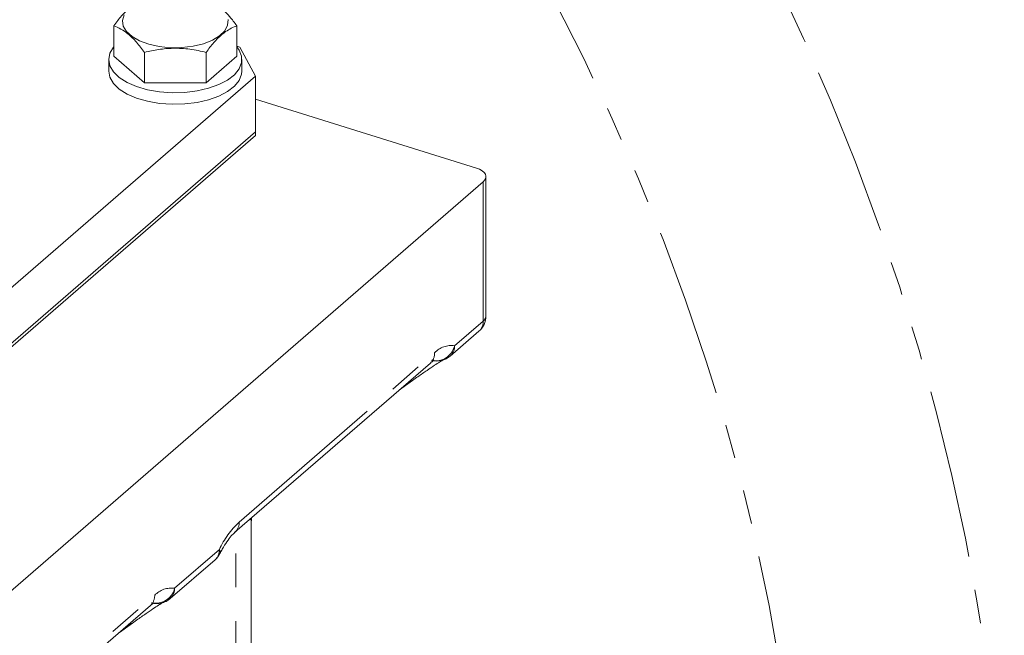
# Model space of a CAD drawing. Units: millimetres. Extents: x 11 to 1180, y 5 to 832.
# Drawn here: x 1039 to 1076, y 696 to 719 of the extents above; entities that cross this region are included whole.
import ezdxf

# ---------------------------------------------------------------- set-up
doc = ezdxf.new("R2010")
doc.units = ezdxf.units.MM
doc.linetypes.add('PHANTOM', pattern=[12.7, 6.35, -1.27, 1.27, -1.27, 1.27, -1.27])

msp = doc.modelspace()

# ---------------------------------------------------------------- linework, layer by layer
at = {"color": 7, "linetype": 'Continuous', "lineweight": 15}
for p, q in [((1042.78295, 718.459773), (1042.78295, 717.323117)), ((1047.401752, 718.459773), (1047.401752, 717.323116)), ((1043.937651, 717.459773), (1043.937651, 716.323117)), ((1046.247052, 717.459773), (1046.247052, 716.323117)), ((1047.518334, 717.654665), (1047.401753, 717.688319)), ((1048.099402, 716.570381), (1047.518334, 717.654665)), ((1042.59235, 717.19321), (1042.59235, 716.7602)), ((1043.937651, 716.323117), (1042.78295, 717.323117)), ((1047.401752, 717.323116), (1046.247052, 716.323117)), ((1047.592352, 716.7602), (1047.592352, 717.19321)), ((1027.874653, 699.055235), (1048.099402, 716.570381)), ((1046.247052, 716.323117), (1043.937651, 716.323117)), ((1048.099402, 714.480661), (1048.099402, 716.570381)), ((1048.0994, 715.709939), (1056.394421, 713.118286)), ((1027.874653, 696.965515), (1048.099402, 714.480661)), ((1048.099402, 714.34318), (1048.099402, 714.480661)), ((1027.874653, 696.828034), (1048.099402, 714.34318)), ((1056.650537, 712.604679), (1035.161391, 693.994534)), ((1056.752626, 707.569261), (1056.752626, 712.795179)), ((1055.41471, 706.062472), (1056.489472, 706.993243)), ((1047.332399, 699.449555), (1054.666649, 705.801201)), ((1053.505583, 704.795686), (1053.996622, 705.144976)), ((1047.946146, 688.347313), (1047.946146, 699.90234)), ((1047.952141, 699.881568), (1047.948428, 699.983053)), ((1044.90546, 696.961194), (1046.584339, 698.415146)), ((1036.823149, 690.348277), (1044.1574, 696.699924)), ((1042.996332, 695.694408), (1043.487372, 696.043699))]:
    msp.add_line(p, q, dxfattribs=at)
at = {"color": 8, "linetype": 'PHANTOM', "lineweight": 0}
for p, q in [((1056.650537, 707.378761), (1056.650537, 712.604679)), ((1055.575775, 706.44799), (1056.650537, 707.378761)), ((1047.493464, 699.835073), (1054.827714, 706.18672)), ((1047.359136, 687.226211), (1047.359136, 699.472712)), ((1045.066525, 697.346713), (1046.745403, 698.800664)), ((1036.984213, 690.733795), (1044.318464, 697.085442))]:
    msp.add_line(p, q, dxfattribs=at)
at = {"color": 8, "linetype": 'PHANTOM', "lineweight": 0, "flags": 128}
for points in [[(956.724466, 761.891346), (957.984883, 763.028215), (959.494572, 764.279503), (961.060138, 765.462937), (962.679814, 766.577184), (964.351765, 767.620979), (966.074098, 768.593143), (967.84487, 769.492577), (969.662074, 770.318265), (971.523657, 771.069267), (973.427512, 771.744741), (975.371486, 772.343918), (977.35338, 772.86612), (979.370949, 773.310764), (981.42192, 773.677338), (983.503963, 773.96543), (985.614727, 774.174714), (987.751827, 774.304954), (989.912843, 774.356004), (992.095331, 774.327808), (994.296823, 774.220394), (996.514827, 774.033883), (998.746837, 773.768487), (1000.990326, 773.424503), (1003.242758, 773.002329), (1005.501585, 772.502435), (1007.764251, 771.925391), (1010.028198, 771.271846), (1012.290864, 770.542539), (1014.549691, 769.738298), (1016.802123, 768.86003), (1019.045612, 767.908735), (1021.277622, 766.885479), (1023.495626, 765.791426), (1025.697118, 764.627807), (1027.879605, 763.395944), (1030.040621, 762.097231), (1032.177721, 760.733135), (1034.288486, 759.305202), (1036.370529, 757.815041), (1038.421499, 756.264338), (1040.439069, 754.65485), (1042.420963, 752.988401), (1044.364936, 751.266871), (1046.268792, 749.492205), (1048.130375, 747.666418), (1049.947578, 745.791567), (1051.71835, 743.869777), (1053.440684, 741.903224), (1055.112634, 739.894128), (1056.732311, 737.84476), (1058.297877, 735.757445), (1059.807566, 733.634538), (1061.259667, 731.478443), (1062.652542, 729.291601), (1063.984612, 727.076479), (1065.254372, 724.835586), (1066.460382, 722.571457), (1067.601288, 720.286654), (1068.675785, 717.983762), (1069.682668, 715.665381), (1070.620794, 713.334138), (1071.489105, 710.992666), (1072.286621, 708.643616), (1073.012431, 706.289645), (1073.665717, 703.933415), (1074.245742, 701.577593), (1074.751854, 699.22484), (1075.183474, 696.877821), (1075.540117, 694.539188), (1075.821377, 692.211588), (1076.026937, 689.897652), (1076.156572, 687.599997), (1076.210121, 685.321226), (1076.187537, 683.063911), (1076.088835, 680.83061), (1075.91413, 678.623847), (1075.663622, 676.446117), (1075.337596, 674.299885), (1074.936418, 672.187577), (1074.460542, 670.111583), (1073.910501, 668.074253), (1073.286923, 666.07789), (1072.590516, 664.124751), (1071.822062, 662.217045), (1070.982431, 660.356933), (1070.07258, 658.546513), (1069.093526, 656.78784), (1068.046386, 655.0829), (1066.932336, 653.433622), (1065.752645, 651.841869), (1064.508643, 650.309446), (1063.201737, 648.838082), (1061.833407, 647.429441), (1060.405199, 646.08512), (1058.918729, 644.806637), (1058.451025, 644.427635)], [(1052.17313, 646.391936), (1053.262671, 647.295082), (1054.681265, 648.572522), (1056.039461, 649.916392), (1057.335569, 651.325021), (1058.567976, 652.796654), (1059.735146, 654.329463), (1060.835624, 655.921536), (1061.868046, 657.570888), (1062.831123, 659.275471), (1063.723657, 661.03316), (1064.544537, 662.841765), (1065.292737, 664.69904), (1065.967328, 666.602669), (1066.567471, 668.55028), (1067.092425, 670.539451), (1067.541524, 672.567705), (1067.914215, 674.632517), (1068.210031, 676.731316), (1068.428612, 678.861489), (1068.569674, 681.020384), (1068.633056, 683.205312), (1068.618661, 685.413556), (1068.526527, 687.642362), (1068.356752, 689.88896), (1068.109554, 692.15055), (1067.785244, 694.424316), (1067.384215, 696.70743), (1066.906983, 698.997045), (1066.354129, 701.290316), (1065.726344, 703.584383), (1065.024408, 705.876394), (1064.249204, 708.163491), (1063.401683, 710.442831), (1062.482914, 712.711573), (1061.494033, 714.966894), (1060.436273, 717.205982), (1059.31095, 719.426058), (1058.119467, 721.624349), (1056.863306, 723.798126), (1055.544031, 725.944678)]]:
    msp.add_lwpolyline(points, dxfattribs=at)
at = {"color": 7, "linetype": 'Continuous', "lineweight": 15, "flags": 128}
for points in [[(1044.100031, 717.762779), (1043.75375, 717.88953), (1043.470062, 718.050539), (1043.26223, 718.238275), (1043.139971, 718.44396), (1043.109004, 718.657978), (1043.170777, 718.870321)], [(1047.07182, 718.693757), (1047.056327, 718.479319), (1046.948999, 718.271561), (1046.754858, 718.080195), (1046.48298, 717.914171), (1046.146074, 717.781252), (1045.759901, 717.687652), (1045.342513, 717.637749), (1044.913429, 717.633874), (1044.49271, 717.676211), (1044.100031, 717.762779)], [(1042.782949, 717.671924), (1042.771431, 717.657788), (1042.637531, 717.429774), (1042.59235, 717.19321), (1042.637529, 716.956647), (1042.771433, 716.728632), (1042.989216, 716.51741), (1043.283017, 716.330611), (1043.642209, 716.17499), (1044.053813, 716.05617), (1044.502955, 715.978445), (1044.973397, 715.944626), (1045.44814, 715.955933), (1045.910021, 716.01196), (1046.342351, 716.110678), (1046.729502, 716.248524), (1047.057484, 716.420512), (1047.314441, 716.620427), (1047.491084, 716.841044), (1047.581032, 717.07439), (1047.581032, 717.31203), (1047.491083, 717.545376), (1047.401752, 717.671924)], [(1042.59235, 716.7602), (1042.637529, 716.523636), (1042.771433, 716.295621), (1042.989216, 716.084399), (1043.283017, 715.897601), (1043.642209, 715.74198), (1044.053813, 715.62316), (1044.502955, 715.545435), (1044.973397, 715.511615), (1045.44814, 715.522923), (1045.910021, 715.578949), (1046.342351, 715.677668), (1046.729502, 715.815514), (1047.057484, 715.987501), (1047.314441, 716.187417), (1047.491084, 716.408034), (1047.581032, 716.64138), (1047.592352, 716.7602)], [(1056.394421, 713.118286), (1056.510303, 713.073826), (1056.607092, 713.019127), (1056.681232, 712.956197), (1056.729992, 712.887351), (1056.75158, 712.81512), (1056.745211, 712.742154), (1056.711111, 712.671138), (1056.650537, 712.604679)]]:
    msp.add_lwpolyline(points, dxfattribs=at)
at = {"color": 7, "linetype": 'Continuous', "lineweight": 15}
for centre, start, end in [((1055.990624, 707.569262), 310.8933946, 0), ((1054.915861, 706.638491), 254.9716668, 310.8933946), ((1046.085491, 698.991165), 310.8933946, 333.4410218), ((1044.406611, 697.537213), 254.9716668, 310.8933946)]:
    msp.add_arc(centre, 0.762, start, end, dxfattribs=at)
at = {"color": 8, "linetype": 'PHANTOM', "lineweight": 0}
for centre, radius, start, end in [((1056.498687, 707.582743), 0.254297, 306.6650699, 356.9609489), ((1056.155155, 707.359321), 0.495763, 312.4035649, 2.2473197), ((1054.870088, 706.611466), 0.724374, 256.9969433, 346.9571514), ((1055.449868, 705.606934), 0.850428, 81.4860429, 137.0188433), ((1055.080393, 706.428549), 0.495763, 312.4035649, 2.2473197), ((1054.332352, 706.167271), 0.495743, 312.4025389, 2.2483458), ((1053.792406, 705.438116), 0.357261, 277.3772453, 304.863096), ((1049.806654, 697.374532), 3.377145, 133.2320189, 155.0208035), ((1046.997699, 699.815702), 0.496143, 312.7533758, 2.2375179), ((1046.250022, 698.781224), 0.495763, 312.4035649, 2.2473197), ((1046.623002, 698.706421), 0.154479, 338.4422554, 37.5945843), ((1043.823102, 697.065994), 0.495743, 312.4025389, 2.2483458), ((1044.360838, 697.510189), 0.724375, 256.9969598, 346.9571456), ((1044.940618, 696.505658), 0.850426, 81.4859759, 137.0189103), ((1044.571144, 697.327272), 0.495763, 312.4035649, 2.2473197), ((1043.283155, 696.336843), 0.357265, 277.3773798, 304.8628208)]:
    msp.add_arc(centre, radius, start, end, dxfattribs=at)
msp.add_ellipse((1043.564647, 695.13984), major_axis=(4.372617, 4.788414), ratio=0.058235714, start_param=6.219498141, end_param=6.377575646, dxfattribs=at)
at = {"color": 7, "linetype": 'Continuous', "lineweight": 15}
for points, knots in [([(1042.78295, 718.459773), (1042.831595, 718.524868), (1042.974316, 718.715851), (1043.219786, 718.996391), (1043.562175, 719.294417), (1043.798601, 719.398537), (1043.93765, 719.459773)], [0, 0, 0, 0, 0.129132103, 0.378862444, 0.634691655, 1, 1, 1, 1]), ([(1046.247051, 719.459773), (1046.347271, 719.417663), (1046.549883, 719.33253), (1046.850081, 719.105599), (1047.137052, 718.808569), (1047.312982, 718.576746), (1047.401752, 718.459773)], [0, 0, 0, 0, 0.264603931, 0.534946043, 0.765342659, 1, 1, 1, 1]), ([(1043.937651, 717.459773), (1043.837431, 717.591249), (1043.634818, 717.85705), (1043.334622, 718.150078), (1043.04765, 718.350093), (1042.871721, 718.422991), (1042.78295, 718.459773)], [0, 0, 0, 0, 0.264603736, 0.534946045, 0.76534266, 1, 1, 1, 1]), ([(1047.401752, 718.459773), (1047.262703, 718.398541), (1047.028717, 718.295503), (1046.686442, 717.999004), (1046.440832, 717.71908), (1046.295697, 717.524867), (1046.247052, 717.459773)], [0, 0, 0, 0, 0.365306836, 0.614724101, 0.870868431, 1, 1, 1, 1]), ([(1046.247052, 717.459773), (1046.046613, 717.504456), (1045.641388, 717.59479), (1045.040992, 717.627837), (1044.467053, 717.579331), (1044.115193, 717.499869), (1043.937651, 717.459773)], [0, 0, 0, 0, 0.264604124, 0.5349464329, 0.7653430474, 1, 1, 1, 1]), ([(1053.996622, 705.144976), (1054.064739, 705.193266), (1054.260144, 705.331792), (1054.546639, 705.53036), (1054.817774, 705.712709), (1055.011746, 705.836809), (1055.11989, 705.902324), (1055.171746, 705.929212), (1055.166101, 705.926661), (1055.16494, 705.926136)], [0, 0, 0, 0, 0.117463181, 0.336964281, 0.548211172, 0.722329244, 0.867613648, 0.972774382, 1, 1, 1, 1]), ([(1054.666649, 705.801201), (1054.688821, 705.819486), (1054.748908, 705.869037), (1054.807825, 705.896676), (1054.803382, 705.895386), (1054.801836, 705.894937)], [0, 0, 0, 0, 0.276012897, 0.74801741, 1, 1, 1, 1]), ([(1046.76708, 698.650462), (1046.796363, 698.707129), (1046.880711, 698.87035), (1047.026513, 699.102632), (1047.194736, 699.320062), (1047.287759, 699.407564), (1047.332399, 699.449555)], [0, 0, 0, 0, 0.156138758, 0.449741605, 0.735939177, 1, 1, 1, 1]), ([(1043.487372, 696.043699), (1043.555489, 696.091988), (1043.750896, 696.230516), (1044.037388, 696.429081), (1044.308522, 696.61143), (1044.502497, 696.735532), (1044.610642, 696.801048), (1044.662495, 696.827934), (1044.656851, 696.825383), (1044.65569, 696.824859)], [0, 0, 0, 0, 0.117463168, 0.33696442, 0.548211334, 0.722329052, 0.867613472, 0.972774625, 1, 1, 1, 1]), ([(1044.1574, 696.699924), (1044.179572, 696.718209), (1044.239659, 696.767761), (1044.298573, 696.795397), (1044.294132, 696.794108), (1044.292586, 696.793659)], [0, 0, 0, 0, 0.276015322, 0.74801548, 1, 1, 1, 1])]:
    msp.add_open_spline(points, degree=3, knots=knots, dxfattribs=at)

doc.saveas('drawing.dxf')
